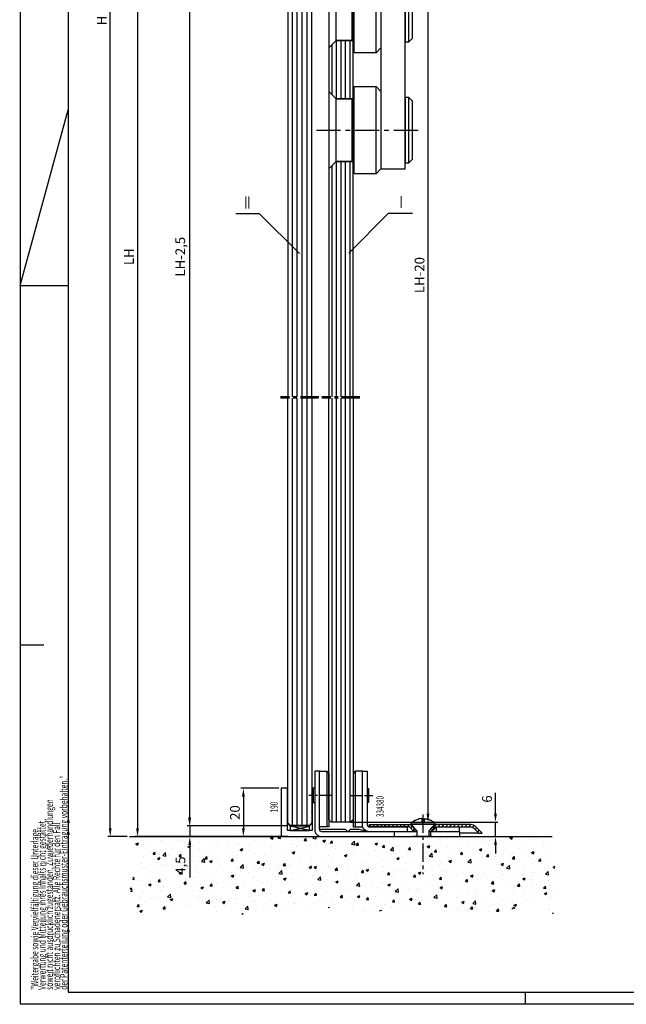
# Model space of a CAD drawing. Extents: x -3 to 1186, y 0 to 841.
# Drawn here: x -3 to 248, y 0 to 407 of the extents above; entities that cross this region are included whole.
import ezdxf
from ezdxf.enums import TextEntityAlignment as Align

# ---------------------------------------------------------------- set-up
doc = ezdxf.new("R2010")
doc.units = 0
doc.header["$MEASUREMENT"] = 0
doc.header["$PDMODE"] = 35
doc.header["$PDSIZE"] = 3
doc.linetypes.add('MITTEX2', pattern=[4, 2.5, -0.5, 0.5, -0.5])
for name, color, linetype in [('01_ZRahmen', 7, 'Continuous'), ('02_Bemassung', 4, 'Continuous'), ('03_Mittellinie', 1, 'MITTEX2'), ('05_Schraffur', 1, 'Continuous'), ('07_Beschriftung', 2, 'Continuous'), ('09_Bau', 7, 'Continuous'), ('11_Glas', 7, 'Continuous'), ('15_Seitenteil', 3, 'Continuous'), ('16_Fahrfluegel', 3, 'Continuous'), ('196172_Abdeckplatte', 9, 'Continuous'), ('325190_Bodenfuehrung', 3, 'Continuous'), ('326095_02_Fuehrungswinkel', 9, 'Continuous'), ('334355_Manethalter', 9, 'Continuous'), ('334380_Bodengleiter', 9, 'Continuous'), ('Normteile_KS', 8, 'Continuous')]:
    doc.layers.add(name, color=color, linetype=linetype)
doc.styles.get("Standard").update_dxf_attribs({"font": 'txt.shx', "width": 0.8})
doc.dimstyles.new('Dorma', dxfattribs={"dimtxt": 4, "dimasz": 3.5, "dimexe": 1, "dimexo": 1, "dimgap": 1.5, "dimtad": 1, "dimdec": 1, "dimzin": 9, "dimtxsty": 'STANDARD', "dimcen": 0.09, "dimclrd": 4, "dimclre": 4, "dimclrt": 4, "dimadec": 0, "dimazin": 2, "dimtp": 0.1, "dimtm": 0.1, "dimtfac": 1, "dimtdec": 1, "dimtmove": 0, "dimatfit": 3, "dimfxl": 1, "dimtolj": 1, "dimtzin": 0, "dimarcsym": 0})

# ---------------------------------------------------------------- blocks, each defined once
blk = doc.blocks.new('A0_ZRahmen')
at = {"layer": '01_ZRahmen', "color": 1}
for p, q in [((0.2, 297), (20, 369.64102)), ((0.2, 297), (20, 297)), ((0, 148.5), (10, 148.5)), ((209, 0), (209, 5))]:
    blk.add_line(p, q, dxfattribs=at)
blk.add_lwpolyline([(1188.8001, 0.2), (1188.8001, 840.79999), (0.2, 840.79999), (0.2, 0.2)], close=True, dxfattribs=at)
at = {"layer": '01_ZRahmen'}
blk.add_lwpolyline([(1184, 5), (1184, 836), (20, 836), (20, 5)], close=True, dxfattribs=at)
at = {"layer": '01_ZRahmen', "color": 1}
for s, width, p in [('der Patenterteilung oder Gebrauchsmuster-Eintragung vorbehalten."', 0.671538, (18.219906, 5.999)), ('soweit nicht ausdrücklich zugestanden. Zuwiederhandlungen', 0.671053, (12.219906, 5.999)), ('Verwertung und Mitteilung ihres Inhalts nicht gestattet,', 0.670982, (9.219906, 5.999)), ('verpflichten zu Schadenersatz. Alle Rechte für den Fall', 0.670909, (15.219906, 5.999)), ('"Weitergabe sowie Vervielfältigung dieser Unterlage,', 0.670673, (6.219906, 5.999))]:
    blk.add_text(s, height=3, rotation=90, dxfattribs=dict(at, width=width)).set_placement(p, align=Align.MIDDLE_LEFT)
blk = doc.blocks.new('Estrich_2')
at = {"layer": '05_Schraffur'}
h = blk.add_hatch(dxfattribs=at)
h.set_pattern_fill('AR-CONC', color=256, scale=1.5, style=0)
h.paths.add_polyline_path([(328.66, 107.13), (503.28, 107.13), (504.72, 96.23), (502.98, 86.22), (506.02, 74.47), (494.71, 78.38), (472.07, 74.9), (448.57, 77.95), (428.98, 76.21), (404.17, 78.38), (374.57, 74.9), (349.75, 78.38), (331.47, 74.03), (328.86, 85.35), (331.91, 97.54)])
at = {"layer": '09_Bau'}
blk.add_line((328.66, 107.13), (503.21, 107.13), dxfattribs=at)
blk = doc.blocks.new('*D53')
at = {"layer": '02_Bemassung', "color": 4, "lineweight": -2, "transparency": 16777216}
for p, q in [((107.77, 471.19), (66.16, 471.19)), ((67.16, 467.69), (67.16, 77.28)), ((107.73, 73.78), (66.16, 73.78))]:
    blk.add_line(p, q, dxfattribs=at)
at = {"layer": '02_Bemassung', "color": 4, "transparency": 16777216}
for points in [[(66.58, 467.69), (67.74, 467.69), (67.16, 471.19)], [(66.58, 77.28), (67.74, 77.28), (67.16, 73.78)]]:
    blk.add_solid(points, dxfattribs=at)
at = {"layer": 'Defpoints', "color": 0, "transparency": 16777216}
for p in [(108.77, 471.19), (67.16, 73.78), (108.73, 73.78)]:
    blk.add_point(p, dxfattribs=at)
at = {"layer": '02_Bemassung', "color": 4, "transparency": 16777216, "insert": (63.33, 308.91), "char_height": 4, "attachment_point": 5, "rotation": 90}
blk.add_mtext('\\A1;{\\C2;LH-2,5}', dxfattribs=at)
blk = doc.blocks.new('*D54')
at = {"layer": '02_Bemassung', "color": 4, "lineweight": -2, "transparency": 16777216}
for p, q in [((134.52, 454.19), (166.69, 454.19)), ((165.69, 78.78), (165.69, 450.69)), ((133.63, 75.28), (166.69, 75.28))]:
    blk.add_line(p, q, dxfattribs=at)
at = {"layer": '02_Bemassung', "color": 4, "transparency": 16777216}
for points in [[(165.11, 450.69), (166.27, 450.69), (165.69, 454.19)], [(165.11, 78.78), (166.27, 78.78), (165.69, 75.28)]]:
    blk.add_solid(points, dxfattribs=at)
at = {"layer": 'Defpoints', "color": 0, "transparency": 16777216}
for p in [(133.52, 454.19), (165.69, 454.19), (132.63, 75.28)]:
    blk.add_point(p, dxfattribs=at)
at = {"layer": '02_Bemassung', "color": 4, "transparency": 16777216, "insert": (162.19, 301.33), "char_height": 4, "attachment_point": 5, "rotation": 90}
blk.add_mtext('\\A1;{\\C2;LH-20}', dxfattribs=at)
blk = doc.blocks.new('*D55')
at = {"layer": '02_Bemassung', "color": 4, "lineweight": -2, "transparency": 16777216}
for p, q in [((82.34, 810.58), (33.4, 810.58)), ((34.4, 72.78), (34.4, 807.08)), ((41.39, 69.28), (33.4, 69.28))]:
    blk.add_line(p, q, dxfattribs=at)
at = {"layer": '02_Bemassung', "color": 4, "transparency": 16777216}
for points in [[(33.81, 807.08), (34.98, 807.08), (34.4, 810.58)], [(33.81, 72.78), (34.98, 72.78), (34.4, 69.28)]]:
    blk.add_solid(points, dxfattribs=at)
at = {"layer": 'Defpoints', "color": 0, "transparency": 16777216}
for p in [(34.4, 810.58), (83.34, 810.58), (42.39, 69.28)]:
    blk.add_point(p, dxfattribs=at)
at = {"layer": '02_Bemassung', "color": 4, "transparency": 16777216, "insert": (30.9, 406.54), "char_height": 4, "attachment_point": 5, "rotation": 90}
blk.add_mtext('\\A1;{\\C2;H}', dxfattribs=at)
blk = doc.blocks.new('*D56')
at = {"layer": '02_Bemassung', "color": 4, "lineweight": -2, "transparency": 16777216}
for p, q in [((193.56, 78.78), (193.56, 87.41)), ((134.73, 75.28), (194.56, 75.28)), ((193.56, 69.28), (193.56, 75.28)), ((178.78, 69.28), (194.56, 69.28)), ((193.56, 65.78), (193.56, 62.28))]:
    blk.add_line(p, q, dxfattribs=at)
at = {"layer": '02_Bemassung', "color": 4, "transparency": 16777216}
for points in [[(192.98, 78.78), (194.15, 78.78), (193.56, 75.28)], [(192.98, 65.78), (194.15, 65.78), (193.56, 69.28)]]:
    blk.add_solid(points, dxfattribs=at)
at = {"layer": 'Defpoints', "color": 0, "transparency": 16777216}
for p in [(133.73, 75.28), (177.78, 69.28), (193.56, 69.28)]:
    blk.add_point(p, dxfattribs=at)
at = {"layer": '02_Bemassung', "color": 4, "transparency": 16777216, "insert": (190.06, 84.84), "char_height": 4, "attachment_point": 5, "rotation": 90}
blk.add_mtext('\\A1;6', dxfattribs=at)
blk = doc.blocks.new('*D57')
at = {"layer": '02_Bemassung', "color": 4, "lineweight": -2, "transparency": 16777216}
for p, q in [((67.26, 77.28), (67.26, 80.78)), ((107.73, 73.78), (66.26, 73.78)), ((67.26, 73.78), (67.26, 69.28)), ((107.73, 69.28), (66.26, 69.28)), ((67.26, 65.78), (67.26, 52.34))]:
    blk.add_line(p, q, dxfattribs=at)
at = {"layer": '02_Bemassung', "color": 4, "transparency": 16777216}
for points in [[(66.68, 77.28), (67.84, 77.28), (67.26, 73.78)], [(66.68, 65.78), (67.84, 65.78), (67.26, 69.28)]]:
    blk.add_solid(points, dxfattribs=at)
at = {"layer": 'Defpoints', "color": 0, "transparency": 16777216}
for p in [(108.73, 73.78), (67.26, 69.28), (108.73, 69.28)]:
    blk.add_point(p, dxfattribs=at)
at = {"layer": '02_Bemassung', "color": 4, "transparency": 16777216, "insert": (63.43, 57.31), "char_height": 4, "attachment_point": 5, "rotation": 90}
blk.add_mtext('\\A1;4,5', dxfattribs=at)
blk = doc.blocks.new('*D70')
at = {"layer": '02_Bemassung', "color": 4, "lineweight": -2, "transparency": 16777216}
for p, q in [((104.08, 89.28), (88.42, 89.28)), ((89.42, 85.78), (89.42, 72.78)), ((104.08, 69.28), (88.42, 69.28))]:
    blk.add_line(p, q, dxfattribs=at)
at = {"layer": '02_Bemassung', "color": 4, "transparency": 16777216}
for points in [[(88.83, 85.78), (90, 85.78), (89.42, 89.28)], [(88.83, 72.78), (90, 72.78), (89.42, 69.28)]]:
    blk.add_solid(points, dxfattribs=at)
at = {"layer": 'Defpoints', "color": 0, "transparency": 16777216}
for p in [(105.08, 89.28), (89.42, 69.28), (105.08, 69.28)]:
    blk.add_point(p, dxfattribs=at)
at = {"layer": '02_Bemassung', "color": 4, "transparency": 16777216, "insert": (85.92, 79.22), "char_height": 4, "attachment_point": 5, "rotation": 90}
blk.add_mtext('\\A1;20', dxfattribs=at)
blk = doc.blocks.new('Dichtband_ST')
at = {"layer": '05_Schraffur'}
h = blk.add_hatch(dxfattribs=at)
h.set_pattern_fill('ANSI37', color=256, scale=1.5, style=0)
h.set_pattern_definition([(45, (503.53187, -73.92517), (-0.13258252, 0.13258252), []), (135, (503.53187, -73.92517), (-0.13258252, -0.13258252), [])])
h.paths.add_polyline_path([(5, 15.36), (5, 1), (4, 0), (-4, 0), (-5, 1), (-5, 15.36), (-5.15, 15.36), (-5.15, 0.94), (-4.06, -0.15), (4.06, -0.15), (5.15, 0.94), (5.15, 15.36)])
at = {"layer": 'Normteile_KS'}
blk.add_lwpolyline([(5, 15.36), (5, 1), (4, 0), (-4, 0), (-5, 1), (-5, 15.36), (-5.15, 15.36), (-5.15, 0.94), (-4.06, -0.15), (4.06, -0.15), (5.15, 0.94), (5.15, 15.36)], close=True, dxfattribs=at)
blk = doc.blocks.new('Glasanschlag')
at = {"layer": '05_Schraffur'}
for p, q in [((4, 0), (-4, 1.88)), ((-4, 0), (4, 1.88))]:
    blk.add_line(p, q, dxfattribs=at)
at = {"layer": 'Normteile_KS'}
blk.add_lwpolyline([(-4, 0), (4, 0), (4, 1.88), (-4, 1.88)], close=True, dxfattribs=at)
blk = doc.blocks.new('*D80')
at = {"layer": '02_Bemassung', "color": 4, "lineweight": -2, "transparency": 16777216}
for p, q in [((74.66, 469.1), (44.66, 469.1)), ((45.66, 465.6), (45.66, 72.78)), ((86.23, 69.28), (44.66, 69.28))]:
    blk.add_line(p, q, dxfattribs=at)
at = {"layer": '02_Bemassung', "color": 4, "transparency": 16777216}
for points in [[(45.08, 465.6), (46.25, 465.6), (45.66, 469.1)], [(45.08, 72.78), (46.25, 72.78), (45.66, 69.28)]]:
    blk.add_solid(points, dxfattribs=at)
at = {"layer": 'Defpoints', "color": 0, "transparency": 16777216}
for p in [(75.66, 469.1), (45.66, 69.28), (87.23, 69.28)]:
    blk.add_point(p, dxfattribs=at)
at = {"layer": '02_Bemassung', "color": 4, "transparency": 16777216, "insert": (42.16, 308.91), "char_height": 4, "attachment_point": 5, "rotation": 90}
blk.add_mtext('\\A1;{\\C2;LH}', dxfattribs=at)
blk = doc.blocks.new('325190_Bodenfuehrung')
at = {"layer": '325190_Bodenfuehrung'}
for points in [[(13.8, 0.01), (12.8, 0.01), (12.8, -17.5), (2.5, -17.5), (2.5, 0.01), (0, 0.01), (0, -19.99), (16.57, -19.99)], [(36.03, -18), (32, -16.99), (28.5, -16.99), (27.5, -17.99), (26.5, -16.99), (15.8, -16.99)]]:
    blk.add_lwpolyline(points, dxfattribs=at)
blk = doc.blocks.new('Seitent.senk')
at = {"layer": '03_Mittellinie', "ltscale": 3}
for p, q in [((120.52, 250.97), (104.79, 250.97)), ((120.51, 250.48), (104.79, 250.48))]:
    blk.add_line(p, q, dxfattribs=at)
at = {"layer": '05_Schraffur'}
for p, q in [((109.66, 250.97), (109.66, 471.19)), ((111.68, 250.97), (111.68, 471.19)), ((113.71, 250.97), (113.71, 471.19)), ((115.73, 250.97), (115.73, 471.19)), ((109.66, 73.93), (109.66, 250.48)), ((111.68, 73.93), (111.68, 250.48)), ((113.71, 73.93), (113.71, 250.48)), ((115.73, 73.93), (115.73, 250.48))]:
    blk.add_line(p, q, dxfattribs=at)
at = {"layer": '11_Glas'}
for points in [[(117.73, 250.97), (117.73, 470.19), (116.73, 471.19), (108.73, 471.19), (107.73, 470.19), (107.73, 250.97)], [(117.73, 250.48), (117.73, 74.93), (116.73, 73.93), (108.73, 73.93), (107.73, 74.93), (107.73, 250.48)]]:
    blk.add_lwpolyline(points, dxfattribs=at)
at = {"layer": '325190_Bodenfuehrung'}
blk.add_blockref('325190_Bodenfuehrung', (105.08, 89.28), dxfattribs=at)
blk = doc.blocks.new('334381_Winkel_kpl')
at = {"layer": '03_Mittellinie', "ltscale": 2}
blk.add_line((-52.85, 17), (-62.37, 17), dxfattribs=at)
at = {"layer": '326095_02_Fuehrungswinkel'}
for p, q in [((-27, 0), (-27, 2)), ((-12, 0), (-12, 2))]:
    blk.add_line(p, q, dxfattribs=at)
at = {"layer": '334380_Bodengleiter'}
blk.add_lwpolyline([(-17.8, 2), (-57, 2, -0.414214), (-58, 3), (-58, 27), (-60, 27), (-60, 3, 0.414214), (-57, 0), (0, 0), (0, 2), (-12.8, 2)], format="xyb", dxfattribs=at)
blk.add_lwpolyline([(-60, 19.96), (-60.59, 19.96), (-60.59, 14.04), (-60, 14.04)], dxfattribs=at)
at = {"layer": 'Normteile_KS'}
blk.add_line((-55, 27), (-55, 4), dxfattribs=at)
blk.add_lwpolyline([(-58, 4), (-58, 27), (-55, 27), (-54.15, 26.15), (-54.15, 4)], close=True, dxfattribs=at)
blk = doc.blocks.new('334382_Winkel_kpl')
at = {"layer": '03_Mittellinie', "ltscale": 2}
blk.add_line((-45.15, 15), (-35.63, 15), dxfattribs=at)
at = {"layer": '334380_Bodengleiter'}
blk.add_lwpolyline([(-17.5, 0), (-37, 0, -0.414214), (-40, 3), (-40, 25), (-38, 25), (-38, 3, 0.414214), (-37, 2), (-21.56, 2), (-21.56, 0)], format="xyb", dxfattribs=at)
for points in [[(-38, 17.96), (-37.41, 17.96), (-37.41, 12.04), (-38, 12.04)], [(-9.44, 0), (-9.44, 2), (0, 2), (0, 0), (-12.5, 0)]]:
    blk.add_lwpolyline(points, dxfattribs=at)
at = {"layer": 'Normteile_KS'}
blk.add_line((-43, 25), (-43, 2), dxfattribs=at)
blk.add_lwpolyline([(-40, 2), (-40, 25), (-43, 25), (-43.85, 24.15), (-43.85, 2)], close=True, dxfattribs=at)
blk = doc.blocks.new('Schraube_Abdeckplatte')
at = {"layer": '03_Mittellinie', "ltscale": 3}
blk.add_line((0, 2.93), (0, -21.76), dxfattribs=at)
at = {"layer": '196172_Abdeckplatte'}
for p, q in [((-0.5, 1.25), (-0.5, 0)), ((-0.5, 0), (0.5, 0)), ((0.5, 1.25), (0.5, 0)), ((-4.89, -0.41), (4.89, -0.41)), ((-4.89, -1.01), (4.89, -1.01))]:
    blk.add_line(p, q, dxfattribs=at)
for points in [[(-0.5, 1.25, 0.042948), (-1.49, 1.11)], [(0.5, 1.25, -0.042948), (1.49, 1.11)]]:
    blk.add_lwpolyline(points, format="xyb", dxfattribs=at)
for points in [[(-2.5, -3.79), (-4.89, -1.01), (-4.89, -0.41)], [(2.5, -3.79), (4.89, -1.01), (4.89, -0.41)]]:
    blk.add_lwpolyline(points, dxfattribs=at)
for centre, radius, start, end in [((3.46, -13.59), 15.59, 117.2464, 122.3399), ((1.48, -9.74), 11.27, 110.9629, 117.2881), ((0.34, -6.74), 8.05, 103.096, 111.0093), ((-0.34, -6.74), 8.05, 68.9907, 76.904), ((-1.48, -9.74), 11.27, 62.7119, 69.0371), ((-3.46, -13.59), 15.59, 57.6601, 62.7536)]:
    blk.add_arc(centre, radius, start, end, dxfattribs=at)
at = {"layer": '334380_Bodengleiter'}
for p, q in [((-2.5, -3.79), (-2.5, -6.19)), ((2.5, -3.79), (2.5, -6.19))]:
    blk.add_line(p, q, dxfattribs=at)
blk = doc.blocks.new('196172_Abdeckplatte_VS')
at = {"layer": '05_Schraffur'}
h = blk.add_hatch(dxfattribs=at)
h.set_pattern_fill('ANSI31', color=256, scale=11, angle=15, style=0)
h.set_pattern_definition([(60, (-440.2183, -92.6633), (-1.190785, 0.6875), [])])
h.paths.add_polyline_path([(18.85, -0.5), (18.14, -1.21), (16.44, 0.5), (0, 0.5), (0, 1.5), (16.85, 1.5)])
edge = h.paths.add_edge_path()
edge.add_line((25.86, -1.21), (27.56, 0.5))
edge.add_line((27.56, 0.5), (41.76, 0.5))
edge.add_arc((41.76, -1.5), 2, 45, 90, ccw=False)
edge.add_line((43.17, -0.09), (45.09, -2))
edge.add_line((45.09, -2), (46.5, -2))
edge.add_line((46.5, -2), (43.88, 0.62))
edge.add_arc((41.76, -1.5), 3, 45.0109, 90)
edge.add_line((41.76, 1.5), (27.15, 1.5))
edge.add_line((27.15, 1.5), (25.15, -0.5))
edge.add_line((25.15, -0.5), (25.86, -1.21))
at = {"layer": '196172_Abdeckplatte'}
for p, q in [((16.85, 1.5), (17.27, 1.5)), ((26.73, 1.5), (27.15, 1.5)), ((45.09, -2), (37.3, -2))]:
    blk.add_line(p, q, dxfattribs=at)
blk.add_lwpolyline([(18.85, -0.5), (18.14, -1.21), (16.44, 0.5), (0, 0.5), (0, 1.5), (16.85, 1.5)], close=True, dxfattribs=at)
blk.add_lwpolyline([(25.86, -1.21), (27.56, 0.5), (41.76, 0.5, -0.198912), (43.17, -0.09), (45.09, -2), (46.5, -2), (43.88, 0.62, 0.198863), (41.76, 1.5), (27.15, 1.5), (25.15, -0.5)], format="xyb", close=True, dxfattribs=at)
blk.add_blockref('Schraube_Abdeckplatte', (22, 2.69), dxfattribs=at)
blk = doc.blocks.new('334380_Bodengleiter')
at = {"layer": '334380_Bodengleiter'}
blk.add_line((42.85, -17), (34.85, -17), dxfattribs=at)
at = {"layer": '196172_Abdeckplatte'}
blk.add_blockref('196172_Abdeckplatte_VS', (16.85, -13.5), dxfattribs=at)
at = {"layer": '334380_Bodengleiter'}
for name, p in [('334381_Winkel_kpl', (54.15, -17)), ('334382_Winkel_kpl', (53.85, -15))]:
    blk.add_blockref(name, p, dxfattribs=at)
at = {"layer": '334380_Bodengleiter', "color": 1, "width": 0.6375}
blk.add_text('334380', height=3, rotation=90, dxfattribs=at).set_placement((21.15, -4.54), align=Align.MIDDLE_CENTER)
blk = doc.blocks.new('Befestg_Manet')
at = {"layer": '03_Mittellinie', "ltscale": 4}
blk.add_line((-5.16, 0), (36.93, 0), dxfattribs=at)
at = {"layer": '334355_Manethalter'}
for p, q in [((19.5, -18), (19.5, 18)), ((3, -13), (3, 13)), ((9.5, 13), (9.5, -13)), ((33, -13.5), (33, 13.5)), ((9.5, 8.4), (10, 8.4)), ((9.5, -8.4), (10, -8.4))]:
    blk.add_line(p, q, dxfattribs=at)
for points in [[(10.5, -16.5), (10, -16.5), (10, 16.5), (10.5, 16.5)], [(10, 13), (3, 13), (0, 16), (0, 16), (0, -16), (3, -13), (10, -13)]]:
    blk.add_lwpolyline(points, dxfattribs=at)
for points in [[(19.5, -18), (10.5, -18), (10.5, 18), (19.5, 18), (21.5, 16), (21.5, -16)], [(34.5, -12), (34.5, 12), (33, 13.5), (31.5, 13.5), (31.5, -13.5), (33, -13.5)]]:
    blk.add_lwpolyline(points, close=True, dxfattribs=at)
blk = doc.blocks.new('334355_Manethalter')
at = {"layer": '03_Mittellinie', "ltscale": 2}
blk.add_line((0, -13.51), (0, -2.79), dxfattribs=at)
at = {"layer": '334355_Manethalter'}
blk.add_line((-5, -10.49), (5, -10.49), dxfattribs=at)
blk.add_lwpolyline([(-5, -128.5), (5, -128.5), (5, -4.49), (-5, -4.49)], close=True, dxfattribs=at)
blk = doc.blocks.new('Fluegel senkr2')
at = {"layer": '03_Mittellinie', "ltscale": 3}
for p, q in [((137.51, 250.97), (121.79, 250.97)), ((137.51, 250.48), (121.79, 250.48))]:
    blk.add_line(p, q, dxfattribs=at)
at = {"layer": '05_Schraffur'}
for p, q in [((126.07, 375.85), (126.07, 396.52)), ((127.93, 374.19), (127.93, 398.19)), ((129.79, 374.19), (129.79, 398.19)), ((131.66, 374.19), (131.66, 398.19)), ((133.52, 374.19), (133.52, 398.19)), ((126.07, 250.96), (126.07, 346.52)), ((127.93, 250.97), (127.93, 348.19)), ((129.79, 250.97), (129.79, 348.19)), ((131.66, 250.97), (131.66, 348.19)), ((133.52, 250.97), (133.52, 348.19)), ((126.06, 75.28), (126.06, 250.48)), ((127.93, 75.28), (127.93, 250.48)), ((129.79, 75.28), (129.79, 250.48)), ((131.65, 75.28), (131.65, 250.48)), ((133.51, 75.28), (133.51, 250.48))]:
    blk.add_line(p, q, dxfattribs=at)
at = {"layer": '11_Glas'}
blk.add_lwpolyline([(124.73, 377.19), (127.73, 374.19), (134.73, 374.19), (134.73, 398.19), (127.73, 398.19), (124.73, 395.19)], close=True, dxfattribs=at)
for points in [[(134.73, 250.96), (134.73, 348.19), (127.73, 348.19), (124.73, 345.19), (124.73, 250.96)], [(134.73, 250.48), (134.73, 76.28), (133.73, 75.28), (125.73, 75.28), (124.73, 76.28), (124.73, 250.48)]]:
    blk.add_lwpolyline(points, dxfattribs=at)
at = {"layer": '334355_Manethalter'}
for name, p in [('334355_Manethalter', (151.23, 473.69)), ('Befestg_Manet', (124.73, 411.19)), ('Befestg_Manet', (124.73, 361.19))]:
    blk.add_blockref(name, p, dxfattribs=at)
at = {"layer": '334380_Bodengleiter'}
blk.add_blockref('334380_Bodengleiter', (124.73, 86.28), dxfattribs=at)
blk = doc.blocks.new('Schiebetür Manet Vertikalschnitt')
at = {"layer": '15_Seitenteil'}
blk.add_blockref('Seitent.senk', (-94.51, -780.72), dxfattribs=at)
at = {"layer": '16_Fahrfluegel'}
blk.add_blockref('Fluegel senkr2', (-94.51, -780.72), dxfattribs=at)
at = {"layer": '325190_Bodenfuehrung', "color": 1, "linetype": 'Continuous', "width": 0.6375}
blk.add_text('190', height=3, rotation=90, dxfattribs=at).set_placement((7.57, -699.22), align=Align.MIDDLE_CENTER)

msp = doc.modelspace()

# ---------------------------------------------------------------- linework, layer by layer
at = {"layer": '02_Bemassung', "color": 4}
msp.add_line((43.39, 69.28), (52.82, 69.28), dxfattribs=at)
msp.add_solid([(45.08, 72.78), (46.25, 72.78), (45.66, 69.28)], dxfattribs=at)
at = {"layer": '07_Beschriftung'}
for points in [[(112.55, 310.21), (96.1, 326.66), (86.23, 326.66)], [(132.91, 310.44), (149.37, 326.89), (159.24, 326.89)]]:
    msp.add_lwpolyline(points, dxfattribs=at)

# ---------------------------------------------------------------- block references
at = {"layer": '01_ZRahmen'}
msp.add_blockref('A0_ZRahmen', (-3, 0), dxfattribs=at)
at = {"layer": '02_Bemassung'}
msp.add_blockref('Schiebetür Manet Vertikalschnitt', (94.51, 780.72), dxfattribs=at)
at = {"layer": '09_Bau'}
msp.add_blockref('Estrich_2', (-286.27, -37.85), dxfattribs=at)
at = {"layer": 'Normteile_KS'}
for name, p in [('Dichtband_ST', (112.73, 73.93)), ('Glasanschlag', (112.73, 71.78))]:
    msp.add_blockref(name, p, dxfattribs=at)

# ---------------------------------------------------------------- texts
at = {"layer": '07_Beschriftung', "width": 0.6}
for s, p in [('II', (91.03, 331.33)), ('I', (154.62, 331.55))]:
    msp.add_text(s, height=5, dxfattribs=at).set_placement(p, align=Align.MIDDLE_CENTER)

# ---------------------------------------------------------------- dimensions: what is measured, and where the dimension line sits
at = {"layer": '02_Bemassung'}
for base, p1, p2, text, picture, middle in [((34.4, 810.58), (42.39, 69.28), (83.34, 810.58), '{\\C2;H}', '*D55', (34.4, 406.54)), ((45.66, 69.28), (75.66, 469.1), (87.23, 69.28), '{\\C2;LH}', '*D80', (45.66, 308.91)), ((67.16, 73.78), (108.77, 471.19), (108.73, 73.78), '{\\C2;LH-2,5}', '*D53', (67.16, 308.91)), ((165.69, 454.19), (132.63, 75.28), (133.52, 454.19), '{\\C2;LH-20}', '*D54', (165.69, 301.33))]:
    dim = msp.add_linear_dim(base=base, p1=p1, p2=p2, angle=90, text=text, dimstyle='Dorma', dxfattribs=at)
    dim.commit()
    dim.dimension.update_dxf_attribs({"geometry": picture, "text_midpoint": middle, "dimtype": 160})
for base, p1, p2, picture, middle in [((89.42, 69.28), (105.08, 89.28), (105.08, 69.28), '*D70', (89.42, 79.22)), ((193.56, 69.28), (133.73, 75.28), (177.78, 69.28), '*D56', (193.56, 84.84))]:
    dim = msp.add_linear_dim(base=base, p1=p1, p2=p2, angle=90, dimstyle='Dorma', dxfattribs=at)
    dim.commit()
    dim.dimension.update_dxf_attribs({"geometry": picture, "text_midpoint": middle, "dimtype": 160})
dim = msp.add_linear_dim(base=(67.26, 69.28), p1=(108.73, 73.78), p2=(108.73, 69.28), angle=90, dimstyle='Dorma', override={"dimdec": 1, "dimtdec": 1}, dxfattribs=at)
dim.commit()
dim.dimension.update_dxf_attribs({"geometry": '*D57', "text_midpoint": (67.26, 57.31), "dimtype": 160})

doc.saveas('drawing.dxf')
